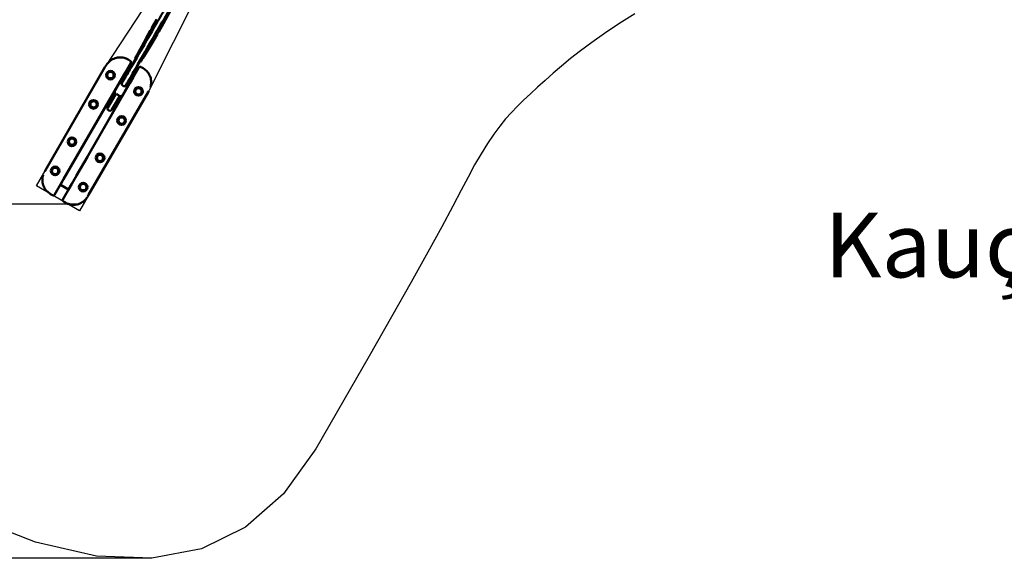
# Model space of a CAD drawing. Units: millimetres. Extents: x 6661 to 32804, y 35241 to 46181.
# Drawn here: x 9878 to 14439, y 35241 to 37737 of the extents above; entities that cross this region are included whole.
import ezdxf

# ---------------------------------------------------------------- set-up
doc = ezdxf.new("R2010")
doc.units = ezdxf.units.MM
doc.layers.add('MD_Visible', color=7, linetype='Continuous', lineweight=50)
doc.styles.get("Standard").update_dxf_attribs({"font": 'arial.ttf'})
doc.dimstyles.new('asd', dxfattribs={"dimtxt": 300, "dimasz": 100, "dimexe": 1.25, "dimexo": 0.625, "dimgap": 80, "dimtad": 1, "dimdec": 0, "dimlfac": 0.1, "dimrnd": 5, "dimtxsty": 'Standard', "dimcen": 0, "dimadec": 0, "dimazin": 0, "dimtfac": 1, "dimtdec": 0, "dimtix": 1, "dimtmove": 2, "dimatfit": 3, "dimfxl": 1, "dimarcsym": 0})

# ---------------------------------------------------------------- blocks, each defined once
blk = doc.blocks.new('CustomObjectsInViewport8_0')
at = {"layer": 'MD_Visible'}
for p, q in [((721.8, 926.7), (686.7, 861.7)), ((655.2, 879.8), (633, 842.4)), ((604.4, 791.9), (625.7, 829.7)), ((686.7, 861.6), (665.3, 823.8)), ((569.3, 726.7), (604.4, 791.8)), ((635.9, 773.7), (658, 811.1)), ((597, 710.7), (635.9, 773.7)), ((514.2, 623.4), (557.8, 698.9)), ((532.8, 689.2), (523.2, 694.8)), ((535.1, 611.4), (578.7, 686.9)), ((561.4, 712.3), (555.5, 701.9)), ((559.3, 697.5), (555.6, 701.1)), ((563, 715), (561.4, 712.3)), ((569.3, 726.8), (563.4, 716.5)), ((581.6, 686), (576.7, 687.5)), ((588.4, 696.7), (582.5, 686.3)), ((588.4, 696.7), (590, 699.4)), ((597.1, 710.7), (591.2, 700.5)), ((140.9, 182.7), (415.9, 659)), ((419.4, 665.2), (415.9, 659)), ((535.3, 679.9), (499.6, 618.1)), ((537.7, 596.1), (573.4, 657.9)), ((592.4, 654.8), (582.8, 660.4)), ((592.4, 654.8), (592.4, 654.8)), ((224.3, 140.3), (494.3, 607.9)), ((410.2, 619.1), (410.2, 619.1)), ((469.2, 611.6), (469.2, 611.6)), ((489.3, 599.3), (494.9, 596)), ((505.9, 615.1), (493.2, 592.9)), ((509.3, 633.9), (494.3, 607.9)), ((513.2, 627.6), (505.9, 615.1)), ((508.9, 634.1), (509.3, 633.9)), ((509.3, 633.9), (516.2, 629.9)), ((519.2, 578), (531.9, 600.1)), ((531.7, 586.3), (546.7, 612.3)), ((531.9, 600.1), (539.1, 612.6)), ((539.7, 616.4), (546.7, 612.3)), ((546.7, 612.3), (547, 612.1)), ((531.7, 586.3), (261.7, 118.7)), ((483.5, 587.2), (463.1, 551.7)), ((479.3, 582), (480.2, 581.4)), ((519, 566.7), (498.6, 531.2)), ((515.7, 560.9), (516.7, 560.4)), ((520.9, 581), (526.7, 577.7)), ((552.4, 571.3), (552.4, 571.3)), ((618.6, 550.2), (615.1, 544)), ((615.1, 544), (340.1, 67.7)), ((350.7, 516.1), (350.7, 516.1)), ((464.1, 533.4), (438.4, 488.9)), ((465.5, 536.1), (438.5, 489.4)), ((465.9, 535.7), (438.8, 488.7)), ((439.3, 512.7), (448.8, 507.2)), ((483.2, 525.7), (456.1, 478.7)), ((482.2, 522.9), (456.6, 478.4)), ((483.9, 525.6), (456.9, 478.8)), ((583.4, 519.1), (583.4, 519.1)), ((332, 483.8), (332, 483.8)), ((421.8, 482.2), (371.7, 395.5)), ((408.9, 374), (459, 460.7)), ((421.7, 482.3), (421.8, 482.2)), ((429.1, 473), (438.4, 488.9)), ((429.6, 472.8), (429.1, 473)), ((429.3, 495.4), (438.8, 489.9)), ((438.8, 488.7), (429.6, 472.7)), ((438.5, 489.4), (429.8, 474.2)), ((446.9, 462.7), (456.1, 478.7)), ((446.9, 462.8), (447.3, 462.5)), ((447.3, 462.5), (456.6, 478.4)), ((448.1, 463.6), (456.9, 478.8)), ((457.1, 479.3), (466.7, 473.8)), ((459, 460.7), (459.1, 460.7)), ((467.1, 496.6), (476.7, 491.1)), ((523.9, 416.1), (523.9, 416.1)), ((371.7, 395.5), (371.6, 395.5)), ((409, 373.9), (408.9, 374)), ((505.2, 383.8), (505.2, 383.8)), ((250.7, 342.9), (250.7, 342.9)), ((232, 310.6), (232, 310.6)), ((296.9, 266), (246.8, 179.2)), ((284.1, 157.7), (334.2, 244.5)), ((296.9, 266), (296.9, 266)), ((334.2, 244.5), (334.3, 244.4)), ((423.9, 242.9), (423.9, 242.9)), ((137.3, 176.5), (140.9, 182.7)), ((172.6, 207.5), (172.6, 207.5)), ((405.2, 210.6), (405.2, 210.6)), ((224.3, 140.3), (209.3, 114.3)), ((246.8, 179.2), (246.8, 179.3)), ((284.2, 157.7), (284.1, 157.7)), ((218.2, 130.6), (182.5, 68.8)), ((208.9, 114.5), (209.3, 114.3)), ((246.7, 92.7), (209.3, 114.3)), ((220.6, 46.8), (256.3, 108.6)), ((246.7, 92.7), (261.7, 118.7)), ((246.7, 92.7), (247, 92.5)), ((345.8, 107.6), (345.8, 107.5)), ((163.5, 71.8), (163.5, 71.8)), ((163.5, 71.8), (173.2, 66.2)), ((336.5, 61.5), (340.1, 67.7)), ((223.1, 37.4), (232.8, 31.8))]:
    blk.add_line(p, q, dxfattribs=at)
for centre in [(441.1, 622.7), (571, 547.7), (363, 487.4), (492.9, 412.4), (263, 314.2), (392.9, 239.2), (184.9, 178.9), (314.8, 103.9)]:
    blk.add_circle(centre, 20, dxfattribs=at)
at = {"layer": 'MD_Visible', "extrusion": (0, 0, -1)}
for centre, radius in [((-441.1, 622.7), 18), ((-441.1, 622.7), 14.7), ((-441.1, 622.7), 14.7), ((-571, 547.7), 18), ((-571, 547.7), 14.7), ((-571, 547.7), 14.7), ((-363, 487.4), 18), ((-363, 487.4), 14.7), ((-363, 487.4), 14.7), ((-492.9, 412.4), 18), ((-492.9, 412.4), 14.7), ((-492.9, 412.4), 14.7), ((-263, 314.2), 18), ((-263, 314.2), 14.7), ((-263, 314.2), 14.7), ((-392.9, 239.2), 18), ((-392.9, 239.2), 14.7), ((-392.9, 239.2), 14.7), ((-184.9, 178.9), 18), ((-184.9, 178.9), 14.7), ((-184.9, 178.9), 14.7), ((-314.8, 103.9), 18), ((-314.8, 103.9), 14.7), ((-314.8, 103.9), 14.7)]:
    blk.add_circle(centre, radius, dxfattribs=at)
for centre, radius, start, end in [((-517.5, 625.1), 5, 30, 96.4218), ((-534.8, 615.1), 5, 144.9686, 210), ((-438.2, 467.7), 10, 210, 30), ((-438.9, 468.9), 10.6, 22.3719, 30), ((-438.9, 468.9), 10.6, 210, 217.6281)]:
    blk.add_arc(centre, radius, start, end, dxfattribs=at)
for centre, major_axis, ratio, start_param, end_param in [((670.9, 870.7), (15.7, -9.1), 0.414379, 3.146004, 3.153632), ((645.5, 826.8), (16.2, -9.4), 0.414379, 2.134192, 2.700097), ((670.9, 870.7), (15.7, -9.1), 0.414379, 6.271145, 6.278774), ((620.2, 782.8), (15.7, -9.1), 0.414379, 3.129553, 3.137181), ((645.5, 826.8), (16.2, -9.4), 0.414379, 0.441495, 1.007352), ((620.2, 782.8), (15.7, -9.1), 0.414379, 0.004412, 0.01204), ((556.4, 701.6), (1.08, 0.16), 0.765593, 2.59821, 3.684975), ((577.3, 708.5), (13.9, -8), 0.414379, 2.244152, 3.141593), ((583.2, 718.8), (13.9, -8), 0.414379, 2.244152, 3.129553), ((581.7, 687), (-0.4, 1.01), 0.765593, 2.59821, 3.684975), ((577.3, 708.5), (13.9, -8), 0.414379, 0, 0.897379), ((587.7, 697.4), (-0.4, 1.01), 0.765593, 1.027414, 2.59821), ((583.2, 718.8), (13.9, -8), 0.414379, 0.01204, 0.897379), ((524.9, 617.7), (10.4, -6), 0.414379, 2.548778, 2.557292), ((503.3, 580.4), (10.8, -6.2), 0.597564, 5.639563, 10.068502), ((477.2, 535.2), (8.66, -5), 0.373668, 0.845238, 2.296355)]:
    blk.add_ellipse(centre, major_axis=major_axis, ratio=ratio, start_param=start_param, end_param=end_param, dxfattribs=at)
at = {"layer": 'MD_Visible'}
blk.add_ellipse((562.4, 712), major_axis=(1.08, 0.16), ratio=0.765593, start_param=1.027414, end_param=2.59821, dxfattribs=at)
for points, knots in [([(492.4, 581.5), (493.5, 583.4), (494.6, 585.3), (499.5, 593.9), (503.5, 600.7), (517.9, 625.7), (528.5, 644), (570.6, 717), (602.3, 771.9), (679.2, 905), (724.3, 983.2), (795.6, 1106.6), (820.3, 1149.5), (858.9, 1216.3), (872.2, 1239.3), (900.8, 1288.9), (916.1, 1315.5), (942.6, 1361.3), (953.7, 1380.6), (968.8, 1406.6), (972.8, 1413.5), (980.2, 1426.4), (983.6, 1432.3), (986.9, 1438)], [5.225767, 5.225767, 5.225767, 5.225767, 6.04792, 6.04792, 8.861051, 8.861051, 16.376014, 16.376014, 38.811748, 38.811748, 70.383903, 70.383903, 86.18607, 86.18607, 94.29353, 94.29353, 103.624393, 103.624393, 110.428864, 110.428864, 112.8625, 112.8625, 115.009976, 115.009976, 115.009976, 115.009976]), ([(1004.2, 1428), (996.5, 1414.7), (988.1, 1400.2), (973.7, 1375.1), (967.4, 1364.2), (942, 1320.3), (922.9, 1287.2), (883.1, 1218.3), (862.4, 1182.5), (828.6, 1123.9), (815.1, 1100.4), (789.6, 1056.4), (777.6, 1035.6), (750.5, 988.6), (735.5, 962.6), (699.6, 900.4), (678.8, 864.5), (628, 776.5), (598.1, 724.6), (554.9, 649.9), (541.6, 626.8), (523.5, 595.5), (518.7, 587.1), (512.5, 576.4), (511.1, 573.9), (509.7, 571.5)], [6.802395, 6.802395, 6.802395, 6.802395, 11.817608, 11.817608, 15.685273, 15.685273, 27.289069, 27.289069, 39.934643, 39.934643, 48.628111, 48.628111, 56.653561, 56.653561, 66.966141, 66.966141, 81.469839, 81.469839, 102.626143, 102.626143, 112.088001, 112.088001, 115.5529, 115.5529, 116.602023, 116.602023, 116.602023, 116.602023]), ([(629.2, 832.3), (629.2, 832.3), (629.2, 832.3), (628.7, 831.5), (628.2, 830.8), (627.2, 829.7), (626.7, 829.4), (626, 829), (625.7, 828.9), (625.5, 829.1), (625.5, 829.4), (626, 830.1), (626.3, 830.6), (627.4, 831.8), (628.1, 832.5), (629.3, 833.9), (630, 834.6), (630.6, 835.4)], [2.450846, 2.450846, 2.450846, 2.450846, 2.454156, 2.454156, 2.758703, 2.758703, 3.06325, 3.06325, 3.367811, 3.367811, 3.672372, 3.672372, 3.976932, 3.976932, 4.281493, 4.281493, 4.563602, 4.563602, 4.563602, 4.563602]), ([(633, 842.4), (632.8, 842), (632.6, 841.4), (632.1, 839.9), (631.8, 839), (631.2, 837.2), (630.9, 836.1), (630.1, 834.1), (629.7, 833.2), (629.2, 832.4), (629.2, 832.4), (629.2, 832.4), (629.2, 832.3)], [3.672372, 3.672372, 3.672372, 3.672372, 3.976932, 3.976932, 4.281493, 4.281493, 4.58604, 4.58604, 4.890587, 4.890587, 4.890587, 4.893897, 4.893897, 4.893897, 4.893897]), ([(658.5, 815.4), (658.5, 815.4), (658.5, 815.4), (658.5, 815.4), (659, 816.3), (659.6, 817.1), (661, 818.8), (661.7, 819.6), (663, 821), (663.7, 821.7), (664.7, 822.9), (665.1, 823.4), (665.3, 823.7)], [4.887277, 4.887277, 4.887277, 4.887277, 4.890587, 4.890587, 4.890587, 5.195134, 5.195134, 5.499682, 5.499682, 5.804242, 5.804242, 6.108803, 6.108803, 6.108803, 6.108803]), ([(659.7, 816), (659.6, 815.8), (659.6, 815.6), (659.2, 814.5), (659, 813.6), (658.5, 812.1), (658.2, 811.5), (657.8, 810.8), (657.6, 810.6), (657.3, 810.7), (657.2, 811), (657.2, 811.8), (657.2, 812.4), (657.7, 813.8), (658, 814.6), (658.5, 815.4), (658.5, 815.4), (658.5, 815.4)], [0.547643, 0.547643, 0.547643, 0.547643, 0.609094, 0.609094, 0.913655, 0.913655, 1.218216, 1.218216, 1.522776, 1.522776, 1.827337, 1.827337, 2.131884, 2.131884, 2.436431, 2.436431, 2.439741, 2.439741, 2.439741, 2.439741]), ([(421.7, 669), (426.6, 676.7), (432.9, 683.7), (446.9, 694.5), (454.6, 698.6), (470.3, 703.6), (478.4, 704.9), (494.3, 704.8), (502.3, 703.4), (514.4, 699.3), (518.9, 697.3), (523.2, 694.8)], [0.44256, 0.44256, 0.44256, 0.44256, 3.178169, 3.178169, 5.733062, 5.733062, 8.11864, 8.11864, 10.501012, 10.501012, 11.967296, 11.967296, 11.967296, 11.967296]), ([(532.8, 689.2), (533.5, 688.9), (534.1, 688.4), (535.1, 687.2), (535.5, 686.5), (536.1, 685.1), (536.2, 684.3), (536.3, 682.8), (536.2, 682.1), (535.8, 680.8), (535.6, 680.4), (535.3, 679.9)], [0.00004, 0.00004, 0.00004, 0.00004, 0.23536, 0.23536, 0.474079, 0.474079, 0.70619, 0.70619, 0.93144, 0.93144, 1.091259, 1.091259, 1.091259, 1.091259]), ([(573.4, 657.9), (573.8, 658.5), (574.2, 659), (575.3, 660), (575.9, 660.4), (577.2, 661), (577.9, 661.2), (579.4, 661.4), (580.1, 661.3), (581.5, 661), (582.2, 660.8), (582.8, 660.4)], [0, 0, 0, 0, 0.208772, 0.208772, 0.427802, 0.427802, 0.649476, 0.649476, 0.875018, 0.875018, 1.091408, 1.091408, 1.091408, 1.091408]), ([(592.4, 654.8), (599.4, 650.8), (605.8, 645.6), (616.4, 633.6), (620.7, 626.7), (626.9, 612.1), (628.9, 604.2), (630.2, 588.4), (629.6, 580.2), (627.3, 570.7), (626.8, 569), (626.3, 567.3)], [0, 0, 0, 0, 2.415324, 2.415324, 4.79565, 4.79565, 7.176358, 7.176358, 9.562593, 9.562593, 10.101302, 10.101302, 10.101302, 10.101302]), ([(498.9, 592.8), (498.3, 592.9), (497.8, 592.9), (495.1, 593.2), (493.1, 593.1), (489.3, 592.1), (487.6, 591.4), (485.1, 589.4), (484.2, 588.3), (483.5, 587.2)], [5.829771, 5.829771, 5.829771, 5.829771, 5.926163, 5.926163, 6.285533, 6.285533, 6.609523, 6.609523, 6.839915, 6.839915, 6.839915, 6.839915]), ([(514.8, 620.4), (514.6, 620.6), (514.5, 620.9), (514.2, 621.6), (514, 622), (514, 622.8), (514, 623.1), (514.2, 623.4)], [-0.7026457, -0.7026457, -0.7026457, -0.7026457, -0.5652384, -0.5652384, -0.2826192, -0.2826192, 0, 0, 0, 0]), ([(535.1, 611.4), (534.9, 611), (534.6, 610.8), (533.9, 610.5), (533.5, 610.4), (532.7, 610.3), (532.4, 610.3), (532.1, 610.3)], [0, 0, 0, 0, 0.2847489, 0.2847489, 0.5694978, 0.5694978, 0.7140449, 0.7140449, 0.7140449, 0.7140449]), ([(466.2, 535.3), (465.7, 535.9), (465.3, 536.4), (463.7, 538.7), (462.7, 540.5), (461.7, 544.2), (461.5, 546.1), (462, 549.3), (462.4, 550.6), (463.1, 551.7)], [4.690667, 4.690667, 4.690667, 4.690667, 4.812703, 4.812703, 5.172073, 5.172073, 5.496063, 5.496063, 5.726455, 5.726455, 5.726455, 5.726455]), ([(519, 566.7), (519.7, 567.9), (520.2, 569.2), (520.6, 572), (520.5, 573.4), (519.8, 576.6), (519.2, 578.2), (517.7, 580.8), (517, 581.8), (516.2, 582.8)], [3.698323, 3.698323, 3.698323, 3.698323, 3.932283, 3.932283, 4.187745, 4.187745, 4.498304, 4.498304, 4.708421, 4.708421, 4.708421, 4.708421]), ([(465.5, 536.1), (465.3, 535.8), (465.1, 535.4), (464.6, 534.5), (464.3, 533.9), (464.1, 533.4)], [5.6573968, 5.6573968, 5.6573968, 5.6573968, 5.7760794, 5.7760794, 5.95286, 5.95286, 5.95286, 5.95286]), ([(482.2, 522.9), (482.5, 523.4), (482.8, 523.9), (483.4, 524.8), (483.6, 525.2), (483.8, 525.6)], [1.9842867, 1.9842867, 1.9842867, 1.9842867, 2.1610672, 2.1610672, 2.2797499, 2.2797499, 2.2797499, 2.2797499]), ([(498.6, 531.2), (497.9, 530.1), (497, 529), (494.8, 527.3), (493.4, 526.6), (490.4, 525.6), (488.7, 525.3), (485.5, 525.3), (484.2, 525.5), (482.8, 525.7)], [2.584863, 2.584863, 2.584863, 2.584863, 2.818823, 2.818823, 3.074285, 3.074285, 3.384844, 3.384844, 3.620651, 3.620651, 3.620651, 3.620651]), ([(163.5, 71.8), (156.5, 75.9), (150.1, 81.1), (139.5, 93.1), (135.2, 100), (129, 114.6), (127, 122.5), (125.7, 138.3), (126.3, 146.4), (128.6, 155.9), (129.1, 157.6), (129.6, 159.4)], [0, 0, 0, 0, 2.415324, 2.415324, 4.79565, 4.79565, 7.176358, 7.176358, 9.562593, 9.562593, 10.101302, 10.101302, 10.101302, 10.101302]), ([(182.5, 68.8), (182.1, 68.2), (181.7, 67.6), (180.7, 66.6), (180, 66.2), (178.7, 65.6), (178, 65.4), (176.6, 65.3), (175.8, 65.3), (174.4, 65.6), (173.8, 65.9), (173.2, 66.2)], [0, 0, 0, 0, 0.208772, 0.208772, 0.427802, 0.427802, 0.649476, 0.649476, 0.875018, 0.875018, 1.091408, 1.091408, 1.091408, 1.091408]), ([(223.1, 37.4), (222.4, 37.8), (221.8, 38.3), (220.8, 39.4), (220.4, 40.1), (219.9, 41.5), (219.7, 42.3), (219.6, 43.8), (219.7, 44.6), (220.1, 45.8), (220.3, 46.3), (220.6, 46.8)], [0.00004, 0.00004, 0.00004, 0.00004, 0.23536, 0.23536, 0.474079, 0.474079, 0.70619, 0.70619, 0.93144, 0.93144, 1.091259, 1.091259, 1.091259, 1.091259]), ([(334.2, 57.7), (329.3, 49.9), (323, 42.9), (309, 32.2), (301.3, 28.1), (285.6, 23), (277.6, 21.8), (261.7, 21.9), (253.6, 23.2), (241.5, 27.3), (237, 29.4), (232.8, 31.8)], [0.44256, 0.44256, 0.44256, 0.44256, 3.178169, 3.178169, 5.733062, 5.733062, 8.11864, 8.11864, 10.501012, 10.501012, 11.967296, 11.967296, 11.967296, 11.967296])]:
    blk.add_open_spline(points, degree=3, knots=knots, dxfattribs=at)
for points in [[(633, 842.4), (633, 842.4), (633, 842.4), (633, 842.4)], [(665.3, 823.7), (665.3, 823.7), (665.3, 823.8), (665.3, 823.8)], [(660.4, 818.1), (660.2, 817.4), (659.9, 816.7), (659.7, 816)]]:
    blk.add_open_spline(points, degree=3, dxfattribs=at)
blk.add_rational_spline([(548.7, 560.1), (548.7, 560.1), (548.7, 560.1)], [1.04055718306, 1.04050092712, 1.04044458517], degree=2, dxfattribs=at)
blk = doc.blocks.new('*D25')
at = {"color": 0, "lineweight": -2, "transparency": 16777216}
for p, q in [((10138.7, 43041.1), (7980.3, 43041.1)), ((7981.6, 36981.1), (7981.6, 42941.1)), ((10145.7, 36881.1), (7980.3, 36881.1))]:
    blk.add_line(p, q, dxfattribs=at)
at = {"color": 0, "transparency": 16777216}
for points in [[(7964.9, 42941.1), (7998.2, 42941.1), (7981.6, 43041.1)], [(7964.9, 36981.1), (7998.2, 36981.1), (7981.6, 36881.1)]]:
    blk.add_solid(points, dxfattribs=at)
at = {"layer": 'Defpoints', "color": 0, "transparency": 16777216}
for p in [(7981.6, 43041.1), (10139.3, 43041.1), (10146.3, 36881.1)]:
    blk.add_point(p, dxfattribs=at)
at = {"color": 0, "transparency": 16777216, "insert": (7748.4, 39961.1), "char_height": 300, "attachment_point": 5, "rotation": 90}
blk.add_mtext('615', dxfattribs=at)
blk = doc.blocks.new('*D26')
at = {"color": 0, "lineweight": -2, "transparency": 16777216}
for p, q in [((10490.6, 44680.2), (7089.9, 44680.2)), ((7091.2, 44580.2), (7091.2, 35340.6)), ((10490.6, 35240.6), (7089.9, 35240.6))]:
    blk.add_line(p, q, dxfattribs=at)
at = {"color": 0, "transparency": 16777216}
for points in [[(7074.5, 44580.2), (7107.8, 44580.2), (7091.2, 44680.2)], [(7074.5, 35340.6), (7107.8, 35340.6), (7091.2, 35240.6)]]:
    blk.add_solid(points, dxfattribs=at)
at = {"layer": 'Defpoints', "color": 0, "transparency": 16777216}
for p in [(10491.2, 44680.2), (7091.2, 35240.6), (10491.2, 35240.6)]:
    blk.add_point(p, dxfattribs=at)
at = {"color": 0, "transparency": 16777216, "insert": (6858, 39960.4), "char_height": 300, "attachment_point": 5, "rotation": 90}
blk.add_mtext('945', dxfattribs=at)

msp = doc.modelspace()

# ---------------------------------------------------------------- linework, layer by layer
for points in [[(14699.4, 39845.4), (13950.7, 39888.1), (13355.1, 39736.4), (12743.7, 39511.7), (11738.1, 38931.5), (11240, 38518), (10813.6, 38076.9), (10476.2, 37407.1), (10155.3, 36851.3), (9956.1, 36966.3), (10277.1, 37522.1), (10688.4, 38149.2), (10854.9, 38740.9), (10965.9, 39382.7), (10966.3, 40543.7), (10857.2, 41181.9), (10688.4, 41771.6), (10277.1, 42398.7)], [(12727.5, 37764.6), (12654, 37717.6), (12587.5, 37673.2), (12527.9, 37631.5), (12475.3, 37592.5), (12429.8, 37556.2), (12388.7, 37521.7), (12349.5, 37488.2), (12312.3, 37455.7), (12277.1, 37424.1), (12243.9, 37393.5), (12212.6, 37363.8), (12183.3, 37335.1), (12156, 37307.4), (12129.3, 37277.9), (12102, 37243.9), (12074, 37205.5), (12045.2, 37162.6), (12015.9, 37115.2), (11985.8, 37063.4), (11955.1, 37007), (11923.6, 36946.3), (11885.3, 36872.4), (11833.9, 36776.8), (11769.5, 36659.6), (11691.9, 36520.7), (11601.2, 36360.1), (11497.4, 36177.8), (11380.5, 35973.8), (11250.5, 35748.2), (11100.6, 35539.1), (10924.2, 35384.8), (10721, 35285.3), (10491.2, 35240.6), (10234.8, 35250.7), (9951.8, 35315.6), (9642.1, 35435.3)]]:
    msp.add_lwpolyline(points)

# ---------------------------------------------------------------- block references
at = {"layer": 'MD_Visible'}
msp.add_blockref('CustomObjectsInViewport8_0', (9857.6, 36857), dxfattribs=at)

# ---------------------------------------------------------------- texts
at = {"insert": (16615.4, 36653.5), "char_height": 300, "attachment_point": 5}
msp.add_mtext('Kauçuk Zemin / Rubber Surface', dxfattribs=at)

# ---------------------------------------------------------------- dimensions: what is measured, and where the dimension line sits
for base, p1, p2, picture, middle in [((7091.2, 35240.6), (10491.2, 44680.2), (10491.2, 35240.6), '*D26', (6858, 39960.4)), ((7981.6, 43041.1), (10146.3, 36881.1), (10139.3, 43041.1), '*D25', (7748.4, 39961.1))]:
    dim = msp.add_linear_dim(base=base, p1=p1, p2=p2, angle=90, dimstyle='asd')
    dim.commit()
    dim.dimension.update_dxf_attribs({"geometry": picture, "text_midpoint": middle})

doc.saveas('drawing.dxf')
